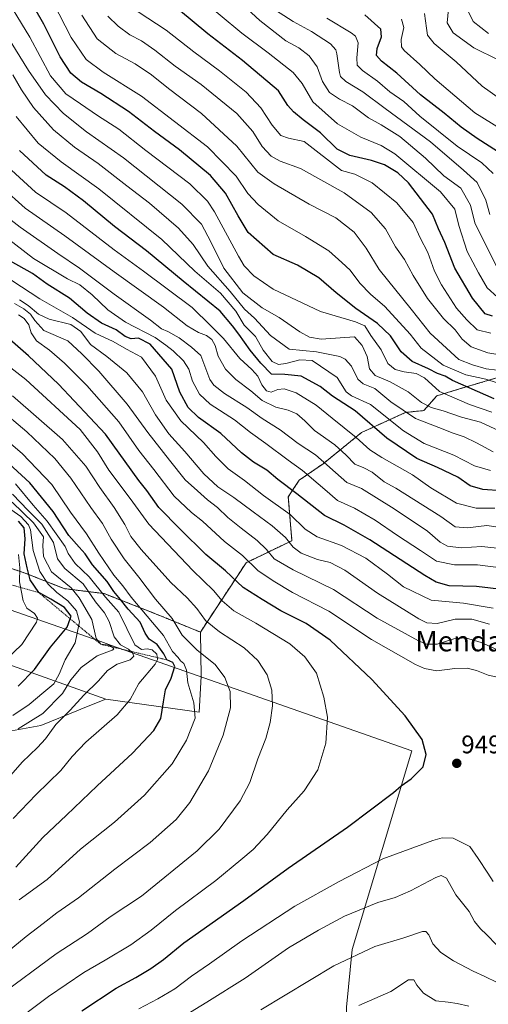
# Model space of a CAD drawing. Units: metres. Extents: x 603303 to 606726, y 4777797 to 4780163.
# Drawn here: x 604579 to 604764, y 4778787 to 4779175 of the extents above; entities that cross this region are included whole.
import ezdxf
from ezdxf.enums import TextEntityAlignment as Align

# ---------------------------------------------------------------- set-up
doc = ezdxf.new("R2010")
doc.units = ezdxf.units.M
doc.header["$MEASUREMENT"] = 0
doc.linetypes.add('TRAZOS', pattern=[0.75, 0.5, -0.25])
for name, color, linetype, lineweight in [('Arbolado forestal', 92, 'TRAZOS', 0), ('Arbolado forestal CxS', 92, 'Continuous', 0), ('Carátula', 7, 'Continuous', 5), ('Curva de nivel maestra', 36, 'Continuous', 30), ('Curva de nivel normal', 36, 'Continuous', 0), ('Escarpado lineal', 39, 'TRAZOS', 0), ('Municipio', 9, 'Continuous', 13), ('Municipio CxS', 142, 'Continuous', 0), ('Pastizal CxS', 92, 'Continuous', 0), ('Punto de cota en terreno', 7, 'Continuous', 0), ('Roquedo', 95, 'Continuous', 0), ('Roquedo CxS', 135, 'Continuous', 0), ('Rótulo de punto de cota en terreno', 19, 'Continuous', 0), ('Texto cartográfico', 19, 'Continuous', 0)]:
    doc.layers.add(name, color=color, linetype=linetype, lineweight=lineweight)
doc.styles.add('Arial', font='txt', dxfattribs={"height": 0.2})

# ---------------------------------------------------------------- blocks, each defined once
blk = doc.blocks.new('*U300')
at = {"layer": 'Curva de nivel normal', "color": 36, "linetype": 'Continuous', "lineweight": 0}
for points in [[(604568.61, 4779076.65, 930), (604586.94, 4779064.75, 930), (604599.79, 4779057.38, 930), (604608.81, 4779051.22, 930), (604615.82, 4779047.89, 930), (604621.14, 4779044.87, 930), (604627.02, 4779041.76, 930), (604632.53, 4779034.26, 930), (604636.71, 4779024.78, 930), (604642.43, 4779016.62, 930), (604651.43, 4779008.14, 930), (604656.21, 4779002.52, 930), (604661.14, 4778997.66, 930), (604667.52, 4778993.08, 930), (604674.99, 4778987.17, 930), (604685.49, 4778979.69, 930), (604691.43, 4778974.02, 930), (604696.21, 4778970.92, 930), (604705.77, 4778967.58, 930), (604715.3, 4778962.53, 930), (604723.9, 4778956.19, 930), (604730.17, 4778951.25, 930), (604740.99, 4778946.03, 930), (604753.75, 4778944.84, 930), (604765.46, 4778942.85, 930)], [(604755.9, 4778786.13, 930), (604751.31, 4778787.07, 930), (604747.76, 4778787.64, 930), (604742.83, 4778788.17, 930), (604737.99, 4778791.17, 930), (604735.34, 4778794.35, 930), (604734.21, 4778796.4, 930), (604732.09, 4778796.47, 930), (604725.17, 4778791.91, 930), (604712.51, 4778786.29, 930)]]:
    blk.add_polyline3d(points, dxfattribs=at)
blk = doc.blocks.new('*U326')
at = {"layer": 'Curva de nivel maestra', "color": 36, "linetype": 'Continuous', "lineweight": 30}
blk.add_polyline3d([(604765.86, 4779025.36, 875), (604755.93, 4779029.64, 875), (604749.49, 4779032.51, 875), (604746.51, 4779034.25, 875), (604743.49, 4779035.26, 875), (604739.92, 4779037.05, 875), (604733.6, 4779039.97, 875), (604729.23, 4779043.86, 875), (604725.03, 4779050.1, 875), (604719.96, 4779055.03, 875), (604711.43, 4779060.83, 875), (604703.59, 4779066.99, 875), (604696.8, 4779073.02, 875), (604688.41, 4779077.89, 875), (604678.84, 4779082.19, 875), (604669.03, 4779090.84, 875), (604664.99, 4779097.4, 875), (604660.05, 4779106.36, 875), (604654.13, 4779113.22, 875), (604641.9, 4779123.38, 875), (604632.11, 4779130.65, 875), (604621.88, 4779138.44, 875), (604611.05, 4779145.57, 875), (604603.33, 4779150.06, 875), (604599.24, 4779153.55, 875), (604594.96, 4779160.01, 875), (604588.57, 4779172.88, 875), (604580.93, 4779186.33, 875)], dxfattribs=at)
blk = doc.blocks.new('*U327')
at = {"layer": 'Curva de nivel maestra', "color": 36, "linetype": 'Continuous', "lineweight": 30}
blk.add_polyline3d([(604768.84, 4778989.11, 900), (604761.4, 4778989.55, 900), (604756.37, 4778990.98, 900), (604751.57, 4778994.4, 900), (604743.53, 4778998.26, 900), (604735.35, 4779001.75, 900), (604723.57, 4779009.85, 900), (604711.05, 4779020.57, 900), (604702.24, 4779026.31, 900), (604697.39, 4779030.12, 900), (604689.8, 4779034.2, 900), (604683.46, 4779034.86, 900), (604678.22, 4779034.95, 900), (604673.95, 4779039.34, 900), (604669.81, 4779044.41, 900), (604665.37, 4779050.73, 900), (604662.8, 4779054.03, 900), (604658.02, 4779059.78, 900), (604643.43, 4779071.65, 900), (604629.01, 4779083.62, 900), (604616.43, 4779093.2, 900), (604604.19, 4779103.31, 900), (604596.73, 4779108.78, 900), (604589.5, 4779113.42, 900), (604579.02, 4779123.12, 900)], dxfattribs=at)
blk = doc.blocks.new('*U334')
at = {"layer": 'Curva de nivel maestra', "color": 36, "linetype": 'Continuous', "lineweight": 30}
blk.add_polyline3d([(604765.14, 4779057.83, 850), (604762.34, 4779058.83, 850), (604757.29, 4779064.91, 850), (604750.33, 4779076.72, 850), (604746.43, 4779086.83, 850), (604743.97, 4779092.21, 850), (604741.52, 4779098.08, 850), (604732.16, 4779110.36, 850), (604727.88, 4779114.28, 850), (604722.64, 4779117.45, 850), (604717.51, 4779119.24, 850), (604708.98, 4779121.13, 850), (604704.07, 4779123.69, 850), (604697.48, 4779130.07, 850), (604690.58, 4779135.2, 850), (604686.86, 4779138.32, 850), (604684.64, 4779140.88, 850), (604680.92, 4779146.65, 850), (604666.71, 4779158.6, 850), (604653.14, 4779169.08, 850), (604641.54, 4779178.71, 850)], dxfattribs=at)
blk = doc.blocks.new('*U341')
at = {"layer": 'Curva de nivel maestra', "color": 36, "linetype": 'Continuous', "lineweight": 30}
blk.add_polyline3d([(604767.17, 4779122.78, 825), (604759.17, 4779127.88, 825), (604752.84, 4779132.34, 825), (604746.18, 4779137.76, 825), (604736.88, 4779145.09, 825), (604727.49, 4779153.59, 825), (604721.44, 4779158.24, 825), (604719.55, 4779160.57, 825), (604719.8, 4779163.24, 825), (604721.53, 4779167.9, 825), (604721.26, 4779170.94, 825), (604714.87, 4779176.6, 825)], dxfattribs=at)
blk = doc.blocks.new('5PATER')
at = {"layer": 'Carátula', "linetype": 'Continuous', "lineweight": 5}
h = blk.add_hatch(color=250, dxfattribs=at)
edge = h.paths.add_edge_path()
edge.add_ellipse((0, 0.01), major_axis=(-1.33, -1.34), ratio=0.999422, start_angle=0, end_angle=360)

msp = doc.modelspace()

# ---------------------------------------------------------------- linework, layer by layer
at = {"layer": 'Arbolado forestal', "color": 92, "linetype": 'TRAZOS', "lineweight": 0}
for points in [[(604772.1, 4779035.12, 864.93), (604752.62, 4779029.34, 875.57), (604743.23, 4779026.45, 880.55), (604738.18, 4779020.68, 886.18), (604730.96, 4779019.95, 889.22), (604713.64, 4779012.01, 902.74), (604698.49, 4778999.74, 915.29), (604689.11, 4778993.24, 921.75), (604684.78, 4778986.74, 926.49), (604686.22, 4778969.42, 933.91), (604668.18, 4778960.75, 945.28), (604650.18, 4778933.4, 961.91)], [(604650.18, 4778933.4, 961.91), (604632.48, 4778940.65, 967.04), (604612.24, 4778948.58, 978.79), (604596.56, 4778950.53, 991.73), (604581.2, 4778956.66, 1000.86), (604571.07, 4778959.99, 1011.76), (604549.62, 4778971.76, 1017.99), (604522.47, 4778986.16, 1026.62), (604502.89, 4778995.35, 1030.75), (604474.35, 4779015.55, 1037.82), (604463.47, 4779015.32, 1044.43)]]:
    msp.add_polyline3d(points, dxfattribs=at)
at = {"layer": 'Arbolado forestal CxS', "color": 92, "linetype": 'Continuous', "lineweight": 0}
msp.add_polyline3d([(604772.1, 4779035.12, 864.93), (604752.62, 4779029.34, 875.57), (604743.23, 4779026.45, 880.55), (604738.18, 4779020.68, 886.18), (604730.96, 4779019.95, 889.22), (604713.64, 4779012.01, 902.74), (604698.49, 4778999.74, 915.29), (604689.11, 4778993.24, 921.75), (604684.78, 4778986.74, 926.49), (604686.22, 4778969.42, 933.91), (604668.18, 4778960.75, 945.28), (604650.18, 4778933.4, 961.91), (604632.48, 4778940.65, 967.04), (604612.24, 4778948.58, 978.79), (604596.56, 4778950.53, 991.73), (604581.2, 4778956.66, 1000.86), (604571.07, 4778959.99, 1011.76)], dxfattribs=at)
at = {"layer": 'Curva de nivel maestra', "color": 36, "linetype": 'Continuous', "lineweight": 30}
for points in [[(604769.94, 4778950.04, 925), (604758.84, 4778951.32, 925), (604748.17, 4778951.65, 925), (604742.94, 4778953.07, 925), (604738.52, 4778955.66, 925), (604716.91, 4778969.81, 925), (604706.73, 4778975.52, 925), (604699.08, 4778979.32, 925), (604688.2, 4778987.93, 925), (604680.65, 4778993.5, 925), (604676.33, 4778997.22, 925), (604671.13, 4779000.32, 925), (604666.34, 4779004.08, 925), (604658.18, 4779011.68, 925), (604649.47, 4779017.96, 925), (604645.38, 4779021.88, 925), (604642.14, 4779027.87, 925), (604638.93, 4779036.99, 925), (604630.39, 4779046.78, 925), (604625.79, 4779049.2, 925), (604622.99, 4779048.91, 925), (604620.61, 4779049.9, 925), (604616.97, 4779052.45, 925), (604611.31, 4779055.1, 925), (604605.62, 4779059.02, 925), (604598.61, 4779064.89, 925), (604589.92, 4779070.53, 925), (604584.13, 4779074.68, 925), (604575.38, 4779079.58, 925)], [(604603.46, 4778784.22, 950), (604616.99, 4778793.16, 950), (604624.8, 4778797.36, 950), (604630.72, 4778800.85, 950), (604635.7, 4778804.48, 950), (604643.72, 4778810.96, 950), (604667.29, 4778827.73, 950), (604684.76, 4778840.48, 950), (604708.06, 4778856.56, 950), (604726.17, 4778870.22, 950), (604729.17, 4778872.83, 950), (604733.17, 4778875.63, 950), (604737.92, 4778880.4, 950), (604739.08, 4778885.22, 950), (604737.44, 4778891.15, 950), (604730.77, 4778900.49, 950), (604717.7, 4778914.73, 950), (604701.25, 4778930.22, 950), (604691.83, 4778936.82, 950), (604681.83, 4778941.85, 950), (604674.49, 4778946.24, 950), (604667, 4778951.01, 950), (604660.09, 4778957.49, 950), (604652.36, 4778963.92, 950), (604642.23, 4778973.94, 950), (604633.83, 4778982.5, 950), (604629.16, 4778989.22, 950), (604625.95, 4778993.14, 950), (604612.85, 4779011.32, 950), (604594.37, 4779031.06, 950), (604582.54, 4779042.23, 950), (604575.21, 4779048.73, 950)], [(604577.51, 4778840.83, 975), (604588.17, 4778852.52, 975), (604597.51, 4778861.26, 975), (604609.51, 4778872.84, 975), (604623.51, 4778885.79, 975), (604631.82, 4778894.6, 975), (604634.59, 4778899.41, 975), (604635.72, 4778905.9, 975), (604636.42, 4778910.65, 975), (604638.63, 4778915.21, 975), (604640.08, 4778919.8, 975), (604639.34, 4778921.46, 975), (604636.98, 4778922.49, 975), (604635.74, 4778924.91, 975), (604633.12, 4778928.49, 975), (604630.07, 4778930.63, 975), (604628.48, 4778932.99, 975), (604626.5, 4778937.3, 975), (604621.72, 4778942.42, 975), (604618.69, 4778946.3, 975), (604616.05, 4778949.47, 975), (604613.46, 4778953.38, 975), (604607.75, 4778959.86, 975), (604604.79, 4778964.2, 975), (604602.46, 4778966.92, 975), (604598.38, 4778971.46, 975), (604592.29, 4778980.97, 975), (604583.02, 4778992.19, 975), (604573.23, 4779001.24, 975)], [(604578.51, 4778912.17, 1000), (604584.84, 4778918.72, 1000), (604591.17, 4778927.42, 1000), (604597.7, 4778935.42, 1000), (604598.94, 4778938.65, 1000), (604599.35, 4778939.71, 1000), (604596.73, 4778943.12, 1000), (604591.36, 4778946.42, 1000), (604586.56, 4778948.96, 1000), (604583.12, 4778953.94, 1000), (604581.98, 4778958.76, 1000), (604580.85, 4778964.24, 1000), (604581.22, 4778970.2, 1000), (604580.8, 4778974.52, 1000), (604578.56, 4778977.08, 1000)]]:
    msp.add_polyline3d(points, dxfattribs=at)
at = {"layer": 'Curva de nivel normal', "color": 36, "linetype": 'Continuous', "lineweight": 0}
for points in [[(604768.6, 4779073.81, 840), (604758.27, 4779094.57, 840), (604756.56, 4779101.62, 840), (604752.73, 4779108.32, 840), (604746.02, 4779113.17, 840), (604738.86, 4779120.11, 840), (604728.64, 4779128.57, 840), (604721.33, 4779133.29, 840), (604716.33, 4779136.04, 840), (604710.13, 4779140.74, 840), (604705, 4779143.34, 840), (604701.04, 4779145.93, 840), (604698.25, 4779150.24, 840), (604696.14, 4779156.11, 840), (604693.04, 4779160.44, 840), (604688.91, 4779163.52, 840), (604683.86, 4779166.36, 840), (604673.57, 4779174.3, 840), (604658.9, 4779187.92, 840)], [(604764.98, 4779020.04, 880), (604756.12, 4779023.09, 880), (604744.36, 4779028.24, 880), (604738.35, 4779033.62, 880), (604735.1, 4779035.32, 880), (604730.46, 4779035.89, 880), (604726.88, 4779036.91, 880), (604724.02, 4779039.27, 880), (604721.33, 4779044.57, 880), (604717.32, 4779050.24, 880), (604714.97, 4779054.05, 880), (604711.29, 4779055.69, 880), (604697.49, 4779059.68, 880), (604678.84, 4779068.53, 880), (604671.16, 4779073.76, 880), (604667.39, 4779077.75, 880), (604665.22, 4779081.46, 880), (604655.78, 4779098.91, 880), (604652.99, 4779103.18, 880), (604646.04, 4779110.03, 880), (604628.74, 4779123.12, 880), (604618.08, 4779131.55, 880), (604609.66, 4779136.93, 880), (604602.98, 4779141.55, 880), (604597.21, 4779145.48, 880), (604591.16, 4779152.55, 880), (604583.03, 4779167.76, 880), (604571.29, 4779187.02, 880)], [(604766.97, 4779031.61, 870), (604762.5, 4779033.04, 870), (604754.74, 4779034.81, 870), (604745.79, 4779038.52, 870), (604737.12, 4779045.28, 870), (604732.72, 4779050.82, 870), (604722.85, 4779061.7, 870), (604717.17, 4779066.47, 870), (604713.01, 4779070.91, 870), (604709.18, 4779075.97, 870), (604705.91, 4779079.05, 870), (604700.74, 4779083.57, 870), (604691.6, 4779089.29, 870), (604680.8, 4779095.41, 870), (604672.87, 4779101.79, 870), (604668.84, 4779106.16, 870), (604664.27, 4779112.95, 870), (604652.93, 4779124.55, 870), (604627.05, 4779144.51, 870), (604611.96, 4779154.02, 870), (604605.21, 4779159, 870), (604599.37, 4779167.65, 870), (604589.84, 4779186.12, 870)], [(604767.17, 4779065.38, 845), (604763.04, 4779068.96, 845), (604759.67, 4779074.93, 845), (604755.21, 4779083.3, 845), (604751.91, 4779093.56, 845), (604750.38, 4779100.01, 845), (604744.73, 4779106.79, 845), (604726.79, 4779121.85, 845), (604721.41, 4779125.07, 845), (604713.36, 4779128.43, 845), (604704.17, 4779133.57, 845), (604694.42, 4779142.3, 845), (604690.25, 4779149.56, 845), (604686.76, 4779153.82, 845), (604676.81, 4779161.6, 845), (604666.52, 4779169.37, 845), (604649.5, 4779183.67, 845)], [(604766.98, 4779036.59, 865), (604762.73, 4779037.12, 865), (604757.32, 4779038.71, 865), (604751.91, 4779040.77, 865), (604740.64, 4779051.17, 865), (604733.15, 4779060.67, 865), (604720.54, 4779076.27, 865), (604715.43, 4779084.66, 865), (604710.76, 4779091, 865), (604703.48, 4779096.54, 865), (604692.94, 4779102.01, 865), (604679.18, 4779109.93, 865), (604672.82, 4779114.57, 865), (604664.58, 4779124.87, 865), (604650.62, 4779137.73, 865), (604637.6, 4779147.5, 865), (604630.99, 4779152.88, 865), (604624.56, 4779157.31, 865), (604616.88, 4779161.35, 865), (604609.52, 4779167.11, 865), (604603.5, 4779176.4, 865)], [(604764.51, 4779051.1, 855), (604759.2, 4779052.5, 855), (604755.09, 4779056.37, 855), (604750.96, 4779061.02, 855), (604745.09, 4779070.2, 855), (604742.4, 4779075.61, 855), (604739.74, 4779082.92, 855), (604736.65, 4779088.71, 855), (604733.9, 4779094.71, 855), (604727.55, 4779102.46, 855), (604717.78, 4779110.44, 855), (604710.94, 4779113.74, 855), (604705.67, 4779115.29, 855), (604690.99, 4779126.72, 855), (604684.83, 4779128, 855), (604681.9, 4779129.08, 855), (604678.39, 4779133.05, 855), (604673.98, 4779139.98, 855), (604668.25, 4779146.13, 855), (604657.76, 4779154.49, 855), (604647.56, 4779161.96, 855), (604636.77, 4779170.5, 855), (604625.68, 4779177.69, 855)], [(604764.17, 4779097.94, 835), (604762.53, 4779103.52, 835), (604759.15, 4779110.54, 835), (604753.75, 4779115.31, 835), (604740.74, 4779126.47, 835), (604722.88, 4779139.69, 835), (604714.11, 4779146.26, 835), (604707.39, 4779150.24, 835), (604705.36, 4779152.29, 835), (604704.89, 4779153.9, 835), (604703.9, 4779161.21, 835), (604703.47, 4779162.8, 835), (604701.35, 4779165.12, 835), (604693.98, 4779169.98, 835), (604686.68, 4779173.87, 835), (604677.85, 4779179.62, 835)], [(604772.44, 4779140.4, 815), (604761.09, 4779148.44, 815), (604750.84, 4779158.09, 815), (604742.26, 4779165.32, 815), (604739.56, 4779168.51, 815), (604739.22, 4779171.24, 815), (604738.46, 4779177.14, 815)], [(604767.44, 4779158.84, 810), (604757.77, 4779163.5, 810), (604749.67, 4779169.4, 810), (604747.39, 4779173.46, 810), (604747.81, 4779178.88, 810)], [(604763.6, 4779169.24, 805), (604757.58, 4779173.96, 805), (604755.24, 4779178.85, 805)], [(604768.04, 4779012.5, 885), (604760.51, 4779016.05, 885), (604752.92, 4779018.11, 885), (604745.81, 4779020.62, 885), (604741.02, 4779021.94, 885), (604737.21, 4779023.82, 885), (604731.99, 4779028.05, 885), (604724.89, 4779032.06, 885), (604719.04, 4779034.54, 885), (604716.81, 4779037.11, 885), (604715.87, 4779041.94, 885), (604713.83, 4779046.36, 885), (604710.84, 4779049.69, 885), (604697.69, 4779048.85, 885), (604693.14, 4779049.59, 885), (604689.3, 4779051.67, 885), (604681.22, 4779057.32, 885), (604674.44, 4779061.1, 885), (604666.84, 4779067, 885), (604659.38, 4779076.72, 885), (604654.31, 4779087.1, 885), (604650.57, 4779094.12, 885), (604642.83, 4779101.98, 885), (604619.93, 4779120.22, 885), (604605.34, 4779130.48, 885), (604596.24, 4779137.74, 885), (604589.23, 4779145.06, 885), (604582.49, 4779154.66, 885), (604571.16, 4779172.9, 885)], [(604770.59, 4779042.25, 860), (604763.37, 4779043.45, 860), (604756.78, 4779045.79, 860), (604753.26, 4779048.76, 860), (604750.43, 4779052.44, 860), (604745.92, 4779056.88, 860), (604739.6, 4779064.82, 860), (604733.96, 4779073.88, 860), (604730.52, 4779080.14, 860), (604726.99, 4779085.21, 860), (604723.08, 4779092.24, 860), (604717.44, 4779098.72, 860), (604706.72, 4779106.4, 860), (604689.55, 4779116, 860), (604681.56, 4779118.96, 860), (604678.03, 4779120.87, 860), (604674.44, 4779124.66, 860), (604670.77, 4779130.58, 860), (604664.51, 4779137.67, 860), (604650.43, 4779149.09, 860), (604640.28, 4779156.34, 860), (604632.28, 4779162.68, 860), (604626.94, 4779166.33, 860), (604622.35, 4779168.66, 860), (604617.75, 4779172.11, 860), (604613.71, 4779175.98, 860)], [(604765.42, 4779114.09, 830), (604761.02, 4779118.32, 830), (604751.25, 4779124.79, 830), (604736.61, 4779136.64, 830), (604730.22, 4779142.42, 830), (604724.78, 4779146.17, 830), (604719.86, 4779150.37, 830), (604713.95, 4779154.64, 830), (604711.96, 4779156.68, 830), (604711.76, 4779159.56, 830), (604712.32, 4779165.53, 830), (604711.24, 4779168.1, 830), (604709.48, 4779169.42, 830), (604699.92, 4779175.29, 830)], [(604778.93, 4779125.07, 820), (604758.28, 4779138.01, 820), (604742.48, 4779151.3, 820), (604736.6, 4779157.03, 820), (604730.36, 4779162.52, 820), (604729.4, 4779164, 820), (604729.16, 4779166.89, 820), (604730.22, 4779171.62, 820), (604729.42, 4779174.81, 820)], [(604765.46, 4779004.38, 890), (604758.82, 4779007.92, 890), (604754.01, 4779010.35, 890), (604749.68, 4779011.8, 890), (604744.02, 4779014.03, 890), (604734.83, 4779017.55, 890), (604725.18, 4779024.18, 890), (604718.88, 4779029.4, 890), (604714.28, 4779031.27, 890), (604712.18, 4779033.08, 890), (604709.7, 4779038.1, 890), (604707.18, 4779040.9, 890), (604705.12, 4779041.98, 890), (604695.86, 4779043.86, 890), (604685.14, 4779044.87, 890), (604677.83, 4779050.19, 890), (604671.52, 4779057.08, 890), (604667.55, 4779060.64, 890), (604661.9, 4779067.56, 890), (604653.08, 4779077.54, 890), (604647.35, 4779086.08, 890), (604641.54, 4779092.47, 890), (604630.18, 4779102.38, 890), (604621.27, 4779109.2, 890), (604609.96, 4779118.02, 890), (604600.68, 4779124.48, 890), (604592.35, 4779131.2, 890), (604584.5, 4779140, 890), (604579.74, 4779146.98, 890), (604576.3, 4779152.9, 890)], [(604764.36, 4778997.1, 895), (604758.14, 4778998.87, 895), (604750, 4779003.06, 895), (604738.24, 4779007.75, 895), (604730.11, 4779012.63, 895), (604717.16, 4779023.04, 895), (604709.62, 4779026.5, 895), (604707.55, 4779028.07, 895), (604703.98, 4779033.71, 895), (604694.25, 4779040.44, 895), (604689.27, 4779040.72, 895), (604683.83, 4779039.23, 895), (604680.89, 4779038.79, 895), (604678.45, 4779040.04, 895), (604674.88, 4779044.41, 895), (604671.85, 4779049.82, 895), (604667.44, 4779054.29, 895), (604664.2, 4779059.79, 895), (604658.09, 4779066.86, 895), (604648.04, 4779075.56, 895), (604634.97, 4779088.04, 895), (604610.17, 4779108.05, 895), (604595.36, 4779118.7, 895), (604586.26, 4779126.01, 895), (604577.7, 4779136.56, 895)], [(604766.07, 4778982.25, 905), (604758.8, 4778982.19, 905), (604751.02, 4778984.25, 905), (604740.84, 4778990.18, 905), (604733.68, 4778995.41, 905), (604721.6, 4779002.17, 905), (604716.84, 4779005.24, 905), (604711.48, 4779010.12, 905), (604702.05, 4779017.68, 905), (604695.81, 4779022.84, 905), (604687.84, 4779027.68, 905), (604683.17, 4779029.28, 905), (604680.66, 4779028.94, 905), (604678.04, 4779027.87, 905), (604676.24, 4779028.4, 905), (604674.36, 4779030.82, 905), (604672.74, 4779034.26, 905), (604670.4, 4779036.91, 905), (604665.71, 4779041.14, 905), (604659.3, 4779049.04, 905), (604654.32, 4779054.05, 905), (604646.97, 4779061.21, 905), (604627.78, 4779075.55, 905), (604616.2, 4779084.05, 905), (604597.34, 4779098.58, 905), (604585.22, 4779106.74, 905), (604575.87, 4779115.41, 905)], [(604572.09, 4779108.54, 910), (604581.2, 4779100.4, 910), (604596.8, 4779089.53, 910), (604616.21, 4779075.27, 910), (604635.64, 4779061.37, 910), (604645.03, 4779054.09, 910), (604649.42, 4779051.44, 910), (604652.62, 4779050.2, 910), (604654.73, 4779048.66, 910), (604656.04, 4779046.25, 910), (604657.19, 4779042.16, 910), (604660.09, 4779036.99, 910), (604664.09, 4779032.95, 910), (604669.99, 4779028.49, 910), (604674.56, 4779024.7, 910), (604679.84, 4779022, 910), (604684.78, 4779020.84, 910), (604688.17, 4779019.44, 910), (604691.36, 4779016.6, 910), (604695.17, 4779012.88, 910), (604703.05, 4779007.19, 910), (604707.58, 4779003.15, 910), (604710.97, 4778999.59, 910), (604714.59, 4778998.18, 910), (604717.84, 4778996.43, 910), (604722.59, 4778992.63, 910), (604727.1, 4778990.09, 910), (604744.87, 4778979, 910), (604750.48, 4778974.88, 910), (604755.4, 4778974.46, 910), (604762.98, 4778975.37, 910), (604767.41, 4778974.8, 910)], [(604571.63, 4779098.87, 915), (604579.23, 4779092.91, 915), (604594.05, 4779082.52, 915), (604602.57, 4779076.8, 915), (604616.3, 4779066.54, 915), (604630.57, 4779056.24, 915), (604634.92, 4779052.87, 915), (604637.35, 4779051.85, 915), (604641.86, 4779049.32, 915), (604646.68, 4779045.66, 915), (604650.42, 4779042.36, 915), (604653.89, 4779032.94, 915), (604655.41, 4779030.62, 915), (604659.64, 4779027.37, 915), (604668.48, 4779021.88, 915), (604674.45, 4779017.52, 915), (604681.62, 4779013.1, 915), (604688.64, 4779007.68, 915), (604695.46, 4779003.27, 915), (604707.79, 4778992.36, 915), (604713.63, 4778989.98, 915), (604726.49, 4778982.02, 915), (604739.62, 4778973.13, 915), (604744.63, 4778968.8, 915), (604747.42, 4778967.23, 915), (604752.89, 4778966.6, 915), (604760.99, 4778967.19, 915), (604769.37, 4778966.21, 915)], [(604567.57, 4779093.55, 920), (604584.47, 4779080.57, 920), (604597.91, 4779072.53, 920), (604602.67, 4779070.14, 920), (604607.63, 4779066.32, 920), (604613.68, 4779060.36, 920), (604620.67, 4779055.55, 920), (604632.35, 4779049.46, 920), (604636.63, 4779046.39, 920), (604639.43, 4779044.16, 920), (604643.52, 4779040.25, 920), (604645.58, 4779036.98, 920), (604647.02, 4779032.21, 920), (604649.83, 4779027.1, 920), (604654.01, 4779023.21, 920), (604663.64, 4779017.03, 920), (604669.91, 4779011.98, 920), (604675.9, 4779007.64, 920), (604684.68, 4779001.08, 920), (604690.36, 4778997.09, 920), (604699.23, 4778989.63, 920), (604704.21, 4778985.28, 920), (604710.91, 4778982.18, 920), (604718.96, 4778977.52, 920), (604727.82, 4778971.42, 920), (604736.85, 4778965.61, 920), (604743.14, 4778961.3, 920), (604750.17, 4778959.9, 920), (604759.21, 4778959.86, 920), (604769.52, 4778958.56, 920)], [(604578.91, 4779064.3, 935), (604582.37, 4779062.12, 935), (604586.45, 4779058.63, 935), (604590.69, 4779056.67, 935), (604599.18, 4779054.58, 935), (604603.13, 4779051.86, 935), (604606.96, 4779046.65, 935), (604613.41, 4779041.98, 935), (604621.25, 4779035.49, 935), (604627.4, 4779028.05, 935), (604632.51, 4779019.02, 935), (604637.74, 4779011.52, 935), (604644.08, 4779004.58, 935), (604651.55, 4778995.71, 935), (604657.05, 4778990.62, 935), (604663.37, 4778986.46, 935), (604670.9, 4778980.75, 935), (604678.38, 4778975.32, 935), (604683.67, 4778970.65, 935), (604686.72, 4778966.84, 935), (604689.84, 4778964.45, 935), (604696.25, 4778962.06, 935), (604701.26, 4778960.84, 935), (604706.99, 4778957.81, 935), (604719.93, 4778948.7, 935), (604736.12, 4778938.6, 935), (604739.33, 4778937.13, 935), (604743.42, 4778936.86, 935), (604750.49, 4778938.46, 935), (604757.09, 4778938.54, 935), (604764.05, 4778936.5, 935)], [(604577.04, 4779062.79, 940), (604580.72, 4779060.78, 940), (604583.25, 4779058.61, 940), (604584.98, 4779056.18, 940), (604588.61, 4779052.19, 940), (604597.95, 4779048.2, 940), (604603.52, 4779043.06, 940), (604610.19, 4779036.22, 940), (604621.34, 4779023.26, 940), (604629.44, 4779012, 940), (604638, 4779001.19, 940), (604644.22, 4778993.33, 940), (604649.11, 4778989.06, 940), (604652.96, 4778985.56, 940), (604656.97, 4778982.5, 940), (604661.02, 4778978.62, 940), (604666.2, 4778974.33, 940), (604672.59, 4778969.5, 940), (604676.19, 4778965.92, 940), (604679.24, 4778962.3, 940), (604686.76, 4778957.89, 940), (604702.59, 4778950.14, 940), (604719.82, 4778938.9, 940), (604736.01, 4778929.92, 940), (604739.22, 4778928.71, 940), (604743.44, 4778928.68, 940), (604750, 4778930.8, 940), (604754.5, 4778931.2, 940), (604760.67, 4778929.38, 940), (604767.17, 4778926.43, 940)], [(604578.6, 4779058.43, 945), (604580.84, 4779056.94, 945), (604582.6, 4779054.44, 945), (604583.6, 4779051.28, 945), (604585.61, 4779048.16, 945), (604590.72, 4779044.41, 945), (604596.63, 4779039.36, 945), (604605.48, 4779030.54, 945), (604618.13, 4779016.2, 945), (604625.95, 4779005.01, 945), (604631.91, 4778997.4, 945), (604639.88, 4778987, 945), (604646.62, 4778980.57, 945), (604651.03, 4778977.16, 945), (604659.69, 4778969.16, 945), (604666.76, 4778963.57, 945), (604672.84, 4778957.62, 945), (604678.84, 4778953.56, 945), (604686.49, 4778948.97, 945), (604700.76, 4778941.6, 945), (604717.56, 4778930.51, 945), (604734.81, 4778920.68, 945), (604738.43, 4778919.05, 945), (604743.25, 4778918.13, 945), (604750.29, 4778919.14, 945), (604755.27, 4778919.16, 945), (604758.87, 4778918.23, 945), (604763.49, 4778916.49, 945), (604770.17, 4778915.04, 945)], [(604573.95, 4778777.57, 955), (604590.44, 4778789.9, 955), (604604.28, 4778799.38, 955), (604612.67, 4778804.15, 955), (604622.74, 4778810.23, 955), (604630.86, 4778815.97, 955), (604640.37, 4778823.75, 955), (604656.24, 4778835.58, 955), (604666.04, 4778843.76, 955), (604671, 4778847.76, 955), (604676.47, 4778853.66, 955), (604684.39, 4778863.4, 955), (604691.08, 4778870.86, 955), (604696.48, 4778879.11, 955), (604699.62, 4778889.68, 955), (604700.18, 4778899.91, 955), (604698.74, 4778907.78, 955), (604695.88, 4778917.25, 955), (604691.32, 4778923.69, 955), (604685.36, 4778928.74, 955), (604672.06, 4778936.98, 955), (604663.35, 4778941.8, 955), (604658.81, 4778945.72, 955), (604655.36, 4778949.76, 955), (604647.27, 4778957.67, 955), (604629.91, 4778975.97, 955), (604622.58, 4778985.98, 955), (604614.08, 4778997.14, 955), (604609.67, 4779004.4, 955), (604602.84, 4779013.24, 955), (604581.45, 4779032.92, 955), (604572.07, 4779040.23, 955)], [(604570.63, 4778789.92, 960), (604593.37, 4778806.72, 960), (604605.68, 4778814.74, 960), (604614.62, 4778821.2, 960), (604626.96, 4778829.4, 960), (604648.9, 4778847.2, 960), (604657.58, 4778855.75, 960), (604665.88, 4778866.97, 960), (604669.66, 4778874.21, 960), (604672.84, 4778883.47, 960), (604675.93, 4778891.55, 960), (604677.71, 4778897.8, 960), (604678.55, 4778904.4, 960), (604678.3, 4778910.57, 960), (604676.46, 4778916.58, 960), (604672.85, 4778922.26, 960), (604667.46, 4778927.17, 960), (604657.74, 4778933.46, 960), (604652.21, 4778938.01, 960), (604648.76, 4778942.76, 960), (604645.01, 4778946.86, 960), (604638.6, 4778952.96, 960), (604626.88, 4778965.91, 960), (604622.78, 4778971.08, 960), (604620.46, 4778975.84, 960), (604616.25, 4778982.48, 960), (604610.58, 4778990.31, 960), (604605.02, 4778998.82, 960), (604595.86, 4779009.25, 960), (604576.16, 4779026.48, 960)], [(604571.03, 4778804.79, 965), (604581.53, 4778813.57, 965), (604588.24, 4778818.62, 965), (604593.66, 4778822.89, 965), (604602.23, 4778828.74, 965), (604616.51, 4778840.02, 965), (604630.35, 4778850.48, 965), (604640.6, 4778859.54, 965), (604646.09, 4778866.24, 965), (604653.32, 4778878.71, 965), (604659.16, 4778892.79, 965), (604661.99, 4778903.59, 965), (604661.86, 4778909.97, 965), (604659.86, 4778915.59, 965), (604655.97, 4778920.7, 965), (604648.95, 4778926.35, 965), (604643.02, 4778932.25, 965), (604639.05, 4778938.75, 965), (604632.53, 4778946.42, 965), (604625.97, 4778955.03, 965), (604620.22, 4778962.28, 965), (604615.11, 4778970.04, 965), (604611.59, 4778976.21, 965), (604607.11, 4778982.46, 965), (604599.2, 4778994.11, 965), (604592.92, 4779001.79, 965), (604581.9, 4779012.32, 965), (604570.55, 4779021.77, 965)], [(604578.79, 4778827.99, 970), (604589.8, 4778835.93, 970), (604602.92, 4778847.92, 970), (604616.4, 4778858.58, 970), (604628.19, 4778869.24, 970), (604639.02, 4778881.57, 970), (604644.76, 4778890.9, 970), (604648.09, 4778899.57, 970), (604647.66, 4778905.52, 970), (604645.24, 4778913.42, 970), (604644.74, 4778918.47, 970), (604643.6, 4778921, 970), (604642.39, 4778922.12, 970), (604641.43, 4778923.37, 970), (604639.22, 4778925.79, 970), (604635.63, 4778932.03, 970), (604631.32, 4778937.22, 970), (604622.96, 4778947.14, 970), (604619.62, 4778951.68, 970), (604616.14, 4778955.87, 970), (604610.15, 4778964.55, 970), (604605.35, 4778972.08, 970), (604598.99, 4778980.72, 970), (604591.69, 4778991.51, 970), (604579.97, 4779003.73, 970), (604571.9, 4779010.72, 970)], [(604576.44, 4778859.99, 980), (604585.55, 4778869.43, 980), (604595.22, 4778878.96, 980), (604599.66, 4778884.45, 980), (604605.12, 4778890.02, 980), (604617.44, 4778900.85, 980), (604622.5, 4778906.92, 980), (604626, 4778913.19, 980), (604632.4, 4778920.82, 980), (604633.3, 4778922.57, 980), (604633.05, 4778924.72, 980), (604631.21, 4778926.39, 980), (604629.23, 4778926.88, 980), (604626.94, 4778926.57, 980), (604624.4, 4778928.44, 980), (604618.02, 4778941.27, 980), (604612.84, 4778947.18, 980), (604606.34, 4778955.15, 980), (604600.82, 4778960.46, 980), (604598.11, 4778964.31, 980), (604596.96, 4778967.07, 980), (604589.83, 4778977.09, 980), (604584.39, 4778983.46, 980), (604577.43, 4778991.83, 980)], [(604573.66, 4778874.9, 985), (604579.96, 4778882.24, 985), (604586.12, 4778887.9, 985), (604589.2, 4778891.35, 985), (604593.22, 4778897.01, 985), (604598.87, 4778902.68, 985), (604604.29, 4778908.57, 985), (604610.02, 4778914.24, 985), (604613.56, 4778918.28, 985), (604617.39, 4778920.75, 985), (604622.52, 4778922.5, 985), (604623.94, 4778923.88, 985), (604623.42, 4778925.25, 985), (604621.85, 4778926.64, 985), (604618.79, 4778928.38, 985), (604616.28, 4778931.52, 985), (604614.21, 4778937.58, 985), (604612.4, 4778940.94, 985), (604608.89, 4778945.28, 985), (604604.01, 4778952.41, 985), (604596.79, 4778958.52, 985), (604593.96, 4778962.31, 985), (604592.33, 4778968.73, 985), (604587.8, 4778975.91, 985), (604582.4, 4778981.34, 985), (604576.18, 4778987.81, 985)], [(604576.35, 4778900.57, 995), (604582.77, 4778904.86, 995), (604588.53, 4778909.77, 995), (604592.48, 4778913.03, 995), (604594.63, 4778916.83, 995), (604596.91, 4778922.54, 995), (604600.94, 4778929.24, 995), (604602.56, 4778937.41, 995), (604601.46, 4778941.83, 995), (604598.02, 4778945.74, 995), (604593.65, 4778949.05, 995), (604590.22, 4778952.27, 995), (604586.97, 4778957.3, 995), (604584.34, 4778965.53, 995), (604583.33, 4778973.73, 995), (604582.55, 4778975.67, 995), (604579.46, 4778978.96, 995), (604571.98, 4778984.2, 995)], [(604578.45, 4778895.27, 990), (604588.17, 4778901.3, 990), (604595.85, 4778909.29, 990), (604599.23, 4778914.62, 990), (604603.26, 4778919.41, 990), (604609.5, 4778924.03, 990), (604615.47, 4778926.36, 990), (604616.07, 4778926.75, 990), (604615.69, 4778927.4, 990), (604614.27, 4778928.33, 990), (604610.98, 4778928.62, 990), (604609.17, 4778930.85, 990), (604607.39, 4778938.36, 990), (604602.45, 4778946.96, 990), (604599.35, 4778950.8, 990), (604591.55, 4778957.15, 990), (604588.46, 4778963.24, 990), (604588.2, 4778967.55, 990), (604588.37, 4778970.92, 990), (604584.5, 4778976.45, 990), (604576.14, 4778984.57, 990)], [(604569.99, 4778919.2, 1005), (604579.89, 4778928.47, 1005), (604585.7, 4778937.32, 1005), (604586.04, 4778938.94, 1005), (604584.92, 4778940.68, 1005), (604581.88, 4778942.87, 1005), (604580.39, 4778945.79, 1005), (604578.91, 4778953.2, 1005), (604579.08, 4778958.73, 1005), (604578.63, 4778963.92, 1005)], [(604765.5, 4778835.23, 945), (604763.4, 4778838.46, 945), (604759.5, 4778844.23, 945), (604756.24, 4778849, 945), (604749.65, 4778852.18, 945), (604745.36, 4778852.37, 945), (604741.63, 4778851.39, 945), (604721.97, 4778844.11, 945), (604704.78, 4778835.19, 945), (604687.41, 4778825.43, 945), (604666.44, 4778811.82, 945), (604653.74, 4778802.71, 945), (604646.72, 4778797.86, 945), (604640.09, 4778792.84, 945), (604633.42, 4778788.9, 945), (604625.95, 4778785.04, 945)], [(604766.85, 4778810.07, 940), (604762.8, 4778814.28, 940), (604760.41, 4778816.48, 940), (604758.08, 4778819.47, 940), (604755.95, 4778823.34, 940), (604750.71, 4778829.96, 940), (604747.05, 4778836.46, 940), (604744.95, 4778837.5, 940), (604742.93, 4778836.75, 940), (604732.85, 4778831.5, 940), (604726.8, 4778828.84, 940), (604720.1, 4778826.85, 940), (604706.87, 4778821.5, 940), (604696.63, 4778816.05, 940), (604684.84, 4778809.11, 940), (604667.79, 4778797.07, 940), (604652.72, 4778787.6, 940), (604613.49, 4778763.61, 940)], [(604795.13, 4778785.72, 935), (604790.84, 4778787.88, 935), (604784.84, 4778789.22, 935), (604771.84, 4778793.03, 935), (604762.19, 4778797.71, 935), (604757.51, 4778799.9, 935), (604749.84, 4778803.92, 935), (604744.9, 4778807.19, 935), (604741.66, 4778810.65, 935), (604740.18, 4778814.2, 935), (604738.9, 4778815.5, 935), (604737.67, 4778815.49, 935), (604730.32, 4778812.94, 935), (604718.88, 4778809.58, 935), (604702.75, 4778801.91, 935), (604673.94, 4778784.61, 935)]]:
    msp.add_polyline3d(points, dxfattribs=at)
at = {"layer": 'Escarpado lineal', "color": 39, "linetype": 'TRAZOS', "lineweight": 0}
msp.add_polyline3d([(604565.44, 4778955.02, 1101.62), (604586.56, 4778948.96, 1101.62), (604598.94, 4778938.65, 1101.62), (604610.98, 4778928.62, 1101.62), (604636.98, 4778922.49, 1101.62)], dxfattribs=at)
at = {"layer": 'Municipio', "color": 9, "linetype": 'Continuous', "lineweight": 13}
msp.add_polyline3d([(604758.15, 4778533.87, 824.6), (604750.21, 4778562.54, 836.92), (604738.97, 4778598.57, 853.13), (604732.22, 4778631.63, 867.93), (604726.05, 4778660.24, 881.57), (604720.32, 4778692.93, 895.81), (604712.05, 4778725.33, 909.11), (604707.67, 4778761.72, 923.05), (604707.67, 4778772.63, 926.77), (604707.66, 4778776.33, 927.79), (604707.66, 4778785.74, 930.23), (604709.97, 4778808.39, 935.5), (604733.37, 4778886.66, 950.36), (604636.63, 4778920.65, 975.35), (604615.22, 4778928.17, 987.81), (604610.99, 4778929.65, 989.27), (604516.84, 4778962.56, 1033.59)], dxfattribs=at)
msp.add_polyline3d([(604758.15, 4778533.87, 824.6), (604750.21, 4778562.54, 836.92), (604738.97, 4778598.57, 853.13), (604732.22, 4778631.63, 867.93), (604726.05, 4778660.24, 881.57), (604720.32, 4778692.93, 895.81), (604712.05, 4778725.33, 909.11), (604707.67, 4778761.72, 923.05), (604707.67, 4778772.63, 926.77), (604707.66, 4778776.33, 927.79), (604707.66, 4778785.74, 930.23), (604709.97, 4778808.39, 935.5), (604733.37, 4778886.66, 950.36), (604636.63, 4778920.65, 975.35), (604615.22, 4778928.17, 987.81), (604610.99, 4778929.65, 989.27), (604516.84, 4778962.56, 1033.59)], dxfattribs=at)
at = {"layer": 'Municipio CxS', "color": 142, "linetype": 'Continuous', "lineweight": 0}
for points in [[(604758.15, 4778533.87, 824.6), (604750.21, 4778562.54, 836.92), (604738.97, 4778598.57, 853.13), (604732.22, 4778631.63, 867.93), (604726.05, 4778660.24, 881.57), (604720.32, 4778692.93, 895.81), (604712.05, 4778725.33, 909.11), (604707.67, 4778761.72, 923.05), (604707.67, 4778772.63, 926.77), (604707.66, 4778776.33, 927.79), (604707.66, 4778785.74, 930.23), (604709.97, 4778808.39, 935.5), (604733.37, 4778886.66, 950.36), (604636.63, 4778920.65, 975.35), (604615.22, 4778928.17, 987.81), (604610.99, 4778929.65, 989.27), (604516.84, 4778962.56, 1033.59)], [(604516.84, 4778962.56, 1033.59), (604610.99, 4778929.65, 989.27), (604615.22, 4778928.17, 987.81), (604636.63, 4778920.65, 975.35), (604733.37, 4778886.66, 950.36), (604709.97, 4778808.39, 935.5), (604707.66, 4778785.74, 930.23), (604707.66, 4778776.33, 927.79), (604707.67, 4778772.63, 926.77), (604707.67, 4778761.72, 923.05), (604712.05, 4778725.33, 909.11), (604720.32, 4778692.93, 895.81), (604726.05, 4778660.24, 881.57), (604732.22, 4778631.63, 867.93), (604738.97, 4778598.57, 853.13), (604750.21, 4778562.54, 836.92), (604758.15, 4778533.87, 824.6)], [(604758.15, 4778533.87, 824.6), (604750.21, 4778562.54, 836.92), (604738.97, 4778598.57, 853.13), (604732.22, 4778631.63, 867.93), (604726.05, 4778660.24, 881.57), (604720.32, 4778692.93, 895.81), (604712.05, 4778725.33, 909.11), (604707.67, 4778761.72, 923.05), (604707.67, 4778772.63, 926.77), (604707.66, 4778776.33, 927.79), (604707.66, 4778785.74, 930.23), (604709.97, 4778808.39, 935.5), (604733.37, 4778886.66, 950.36), (604636.63, 4778920.65, 975.35), (604615.22, 4778928.17, 987.81), (604610.99, 4778929.65, 989.27), (604516.84, 4778962.56, 1033.59)], [(604516.84, 4778962.56, 1033.59), (604610.99, 4778929.65, 989.27), (604615.22, 4778928.17, 987.81), (604636.63, 4778920.65, 975.35), (604733.37, 4778886.66, 950.36), (604709.97, 4778808.39, 935.5), (604707.66, 4778785.74, 930.23), (604707.66, 4778776.33, 927.79), (604707.67, 4778772.63, 926.77), (604707.67, 4778761.72, 923.05), (604712.05, 4778725.33, 909.11), (604720.32, 4778692.93, 895.81), (604726.05, 4778660.24, 881.57), (604732.22, 4778631.63, 867.93), (604738.97, 4778598.57, 853.13), (604750.21, 4778562.54, 836.92), (604758.15, 4778533.87, 824.6)]]:
    msp.add_polyline3d(points, dxfattribs=at)
at = {"layer": 'Pastizal CxS', "color": 92, "linetype": 'Continuous', "lineweight": 0}
for points in [[(604571.49, 4778893.8, 991.7), (604587.4, 4778896.69, 986.86), (604602.21, 4778902.67, 983.59), (604603.97, 4778903.39, 983.35), (604612.95, 4778907.02, 982.28), (604649.7, 4778901.91, 969.28), (604650.55, 4778915.89, 967.36), (604650.18, 4778933.4, 961.91), (604668.18, 4778960.75, 945.28), (604686.22, 4778969.42, 933.91), (604684.78, 4778986.74, 926.49), (604689.11, 4778993.24, 921.75), (604698.49, 4778999.74, 915.29), (604713.64, 4779012.01, 902.74), (604730.96, 4779019.95, 889.22), (604738.18, 4779020.68, 886.18), (604743.23, 4779026.45, 880.55), (604752.62, 4779029.34, 875.57), (604772.1, 4779035.12, 864.93)], [(604772.1, 4779035.12, 864.93), (604752.62, 4779029.34, 875.57), (604743.23, 4779026.45, 880.55), (604738.18, 4779020.68, 886.18), (604730.96, 4779019.95, 889.22), (604713.64, 4779012.01, 902.74), (604698.49, 4778999.74, 915.29), (604689.11, 4778993.24, 921.75), (604684.78, 4778986.74, 926.49), (604686.22, 4778969.42, 933.91), (604668.18, 4778960.75, 945.28), (604650.18, 4778933.4, 961.91)], [(604612.95, 4778907.02, 982.28), (604649.69, 4778901.91, 969.28), (604650.55, 4778915.89, 967.36), (604650.18, 4778933.4, 961.91)], [(604501.09, 4778812.53, 983.72), (604515.89, 4778826.23, 984.2), (604519.28, 4778840.78, 989.07), (604520.13, 4778855.36, 994.23), (604515.13, 4778860.53, 998.68), (604509.54, 4778868.89, 1004.21), (604503.36, 4778879.8, 1009.95), (604505.48, 4778894.36, 1014.47), (604510.06, 4778903.8, 1016.65), (604522.83, 4778908.65, 1015.86), (604526.44, 4778908.85, 1014.56), (604539.98, 4778909.61, 1011.06), (604550.73, 4778906.24, 1005.46), (604557.64, 4778901.67, 1001.36), (604559.54, 4778901, 1000.7), (604571.49, 4778893.8, 991.7), (604587.4, 4778896.69, 986.86), (604602.21, 4778902.67, 983.59), (604603.97, 4778903.39, 983.35), (604612.95, 4778907.02, 982.28)]]:
    msp.add_polyline3d(points, dxfattribs=at)
at = {"layer": 'Roquedo', "color": 95, "linetype": 'Continuous', "lineweight": 0}
for points in [[(604650.18, 4778933.4, 961.91), (604632.48, 4778940.65, 967.04), (604612.24, 4778948.58, 978.79), (604596.56, 4778950.53, 991.73), (604581.2, 4778956.66, 1000.86), (604571.07, 4778959.99, 1011.76), (604549.62, 4778971.76, 1017.99), (604522.47, 4778986.16, 1026.62), (604502.89, 4778995.35, 1030.75), (604474.35, 4779015.55, 1037.82), (604463.47, 4779015.32, 1044.43)], [(603996.05, 4778730.66, 1049.21), (604070.85, 4778753.96, 1066.59), (604099.76, 4778817.98, 1110.84), (604179.26, 4778887.15, 1108.55), (604229.85, 4778895.41, 1098.88), (604307.28, 4778919.16, 1081.17), (604365.1, 4778960.46, 1081.15), (604432.21, 4778968.71, 1064.73), (604521, 4778939.81, 1025.9), (604612.95, 4778907.02, 982.28)], [(603996.05, 4778730.66, 1049.21), (604070.85, 4778753.96, 1066.59), (604099.76, 4778817.98, 1110.84), (604179.26, 4778887.15, 1108.55), (604229.85, 4778895.41, 1098.88), (604307.28, 4778919.16, 1081.17), (604365.1, 4778960.46, 1081.15), (604432.21, 4778968.71, 1064.73), (604521, 4778939.81, 1025.9), (604612.95, 4778907.02, 982.28)], [(604612.95, 4778907.02, 982.28), (604649.69, 4778901.91, 969.28), (604650.55, 4778915.89, 967.36), (604650.18, 4778933.4, 961.91)], [(604501.09, 4778812.53, 983.72), (604515.89, 4778826.23, 984.2), (604519.28, 4778840.78, 989.07), (604520.13, 4778855.36, 994.23), (604515.13, 4778860.53, 998.68), (604509.54, 4778868.89, 1004.21), (604503.36, 4778879.8, 1009.95), (604505.48, 4778894.36, 1014.47), (604510.06, 4778903.8, 1016.65), (604522.83, 4778908.65, 1015.86), (604526.44, 4778908.85, 1014.56), (604539.98, 4778909.61, 1011.06), (604550.73, 4778906.24, 1005.46), (604557.64, 4778901.67, 1001.36), (604559.54, 4778901, 1000.7), (604571.49, 4778893.8, 991.7), (604587.4, 4778896.69, 986.86), (604602.21, 4778902.67, 983.59), (604603.97, 4778903.39, 983.35), (604612.95, 4778907.02, 982.28)]]:
    msp.add_polyline3d(points, dxfattribs=at)
at = {"layer": 'Roquedo CxS', "color": 135, "linetype": 'Continuous', "lineweight": 0}
for points in [[(604571.07, 4778959.99, 1011.76), (604581.2, 4778956.66, 1000.86), (604596.56, 4778950.53, 991.73), (604612.24, 4778948.58, 978.79), (604632.48, 4778940.65, 967.04), (604650.18, 4778933.4, 961.91), (604650.18, 4778933.4, 961.91), (604650.55, 4778915.89, 967.36), (604649.7, 4778901.91, 969.28), (604612.95, 4778907.02, 982.28), (604521, 4778939.81, 1025.9)], [(604521, 4778939.81, 1025.9), (604612.95, 4778907.02, 982.28), (604612.95, 4778907.02, 982.28), (604603.97, 4778903.39, 983.35), (604602.21, 4778902.67, 983.59), (604587.4, 4778896.69, 986.86), (604571.49, 4778893.8, 991.7)]]:
    msp.add_polyline3d(points, dxfattribs=at)

# ---------------------------------------------------------------- block references
at = {"layer": 'Curva de nivel maestra', "color": 36, "linetype": 'Continuous', "lineweight": 30}
for name in ['*U341', '*U334', '*U326', '*U327']:
    msp.add_blockref(name, (0, 0), dxfattribs=at)
at = {"layer": 'Curva de nivel normal', "color": 36, "linetype": 'Continuous', "lineweight": 0}
msp.add_blockref('*U300', (0, 0), dxfattribs=at)
at = {"layer": 'Punto de cota en terreno', "linetype": 'Continuous', "lineweight": 0}
msp.add_blockref('5PATER', (604751.11, 4778881.72, 949.26), dxfattribs=at)

# ---------------------------------------------------------------- texts
at = {"layer": 'Rótulo de punto de cota en terreno', "color": 19, "linetype": 'Continuous', "lineweight": 0, "style": 'Arial'}
msp.add_text('949,26', height=7, dxfattribs=at).set_placement((604752.87, 4778883.48), align=Align.BOTTOM_LEFT)
at = {"layer": 'Texto cartográfico', "color": 19, "linetype": 'Continuous', "lineweight": 0, "style": 'Arial'}
msp.add_text('Mendaurtarte', height=8, dxfattribs=at).set_placement((604769.76, 4778929.84), align=Align.MIDDLE_CENTER)

doc.saveas('drawing.dxf')
